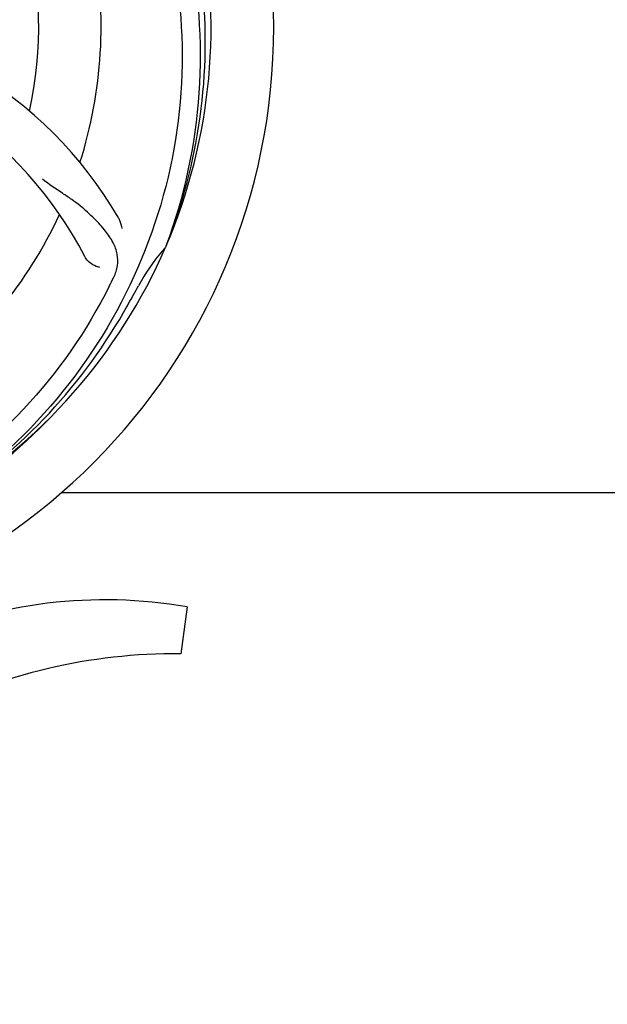
# Model space of a CAD drawing. Units: millimetres. Extents: x 17687 to 24419, y 2673 to 7538.
# Drawn here: x 19041 to 19142, y 4179 to 4348 of the extents above; entities that cross this region are included whole.
import ezdxf

# ---------------------------------------------------------------- set-up
doc = ezdxf.new("R2010")
doc.units = ezdxf.units.MM
doc.layers.add('COTAS', color=7, linetype='Continuous')
doc.styles.add('ARIAL', font='arial.ttf')
doc.dimstyles.new('Diseño_PlanosFabricacion', dxfattribs={"dimtxt": 40, "dimasz": 45, "dimexe": 10, "dimexo": 10, "dimgap": 10, "dimtad": 1, "dimtih": 1, "dimtoh": 1, "dimdec": 0, "dimzin": 1, "dimdsep": 46, "dimtxsty": 'ARIAL', "dimcen": 15, "dimadec": 0, "dimazin": 0, "dimtp": 0.05, "dimtm": 0.05, "dimtfac": 1, "dimtdec": 0, "dimtofl": 0, "dimtmove": 0, "dimatfit": 3, "dimfxl": 0, "dimtolj": 1, "dimarcsym": 0})

# ---------------------------------------------------------------- blocks, each defined once
blk = doc.blocks.new('*D5')
at = {"layer": 'COTAS', "color": 0, "lineweight": -2}
for p, q in [((21983.83, 4502.12), (21983.83, 3975.67)), ((18493.83, 4230.62), (18493.83, 3975.67)), ((18538.83, 3985.67), (21938.83, 3985.67))]:
    blk.add_line(p, q, dxfattribs=at)
at = {"layer": 'COTAS', "color": 0}
for points in [[(18538.83, 3993.17), (18538.83, 3978.17), (18493.83, 3985.67)], [(21938.83, 3993.17), (21938.83, 3978.17), (21983.83, 3985.67)]]:
    blk.add_solid(points, dxfattribs=at)
at = {"layer": 'Defpoints', "color": 0}
for p in [(21983.83, 4512.12), (18493.83, 4240.62), (21983.83, 3985.67)]:
    blk.add_point(p, dxfattribs=at)
at = {"layer": 'COTAS', "color": 0, "insert": (20376.33, 4016.11), "char_height": 40, "attachment_point": 5, "style": 'ARIAL'}
blk.add_mtext('\\A1;3490 mm', dxfattribs=at)
blk = doc.blocks.new('A$C73D92F24')
for p, q in [((572.51, 131.14), (572.43, 130.92)), ((554.51, 88.71), (683, 88.71)), ((576.11, 69.08), (575.03, 61.02))]:
    blk.add_line(p, q)
for centre, radius, start, end in [((485, 168.71), 106, 270.3322, 89.6678), ((485, 168.71), 95.24, 336.766, 12.6081), ((485, 168.71), 65.62, 347.3057, 15.6102), ((485, 168.71), 76.34, 342.2607, 11.0406), ((484.65, 166.14), 94.59, 338.28, 6.0919), ((503.66, 100.98), 70, 30.0577, 89.2752), ((497.31, 97.48), 69, 27.4683, 84.0184), ((485, 168.71), 76.34, 306.2607, 335.0406), ((485, 168.71), 95.24, 300.766, 336.6079), ((597.38, 108.58), 33.48, 138.1995, 139.7196), ((598.2, 107.91), 34.55, 139.7531, 151.7572), ((424.37, 193.55), 154.79, 333.3764, 334.0196), ((485, 168.71), 93.95, 330.6963, 331.7582), ((260.77, 294.58), 351.09, 330.1224, 330.6945), ((483.21, 166.84), 94.59, 302.28, 330.0931), ((482.26, 169.16), 97.52, 302.0226, 316.3787), ((562, -12.35), 82.64, 80.1721, 113.5863), ((574.09, -34.45), 95.47, 89.4362, 117.2134)]:
    blk.add_arc(centre, radius, start, end)
for points, knots in [([(551.37, 228.9), (557.49, 222.86), (568.1, 208.83), (577.43, 184.03), (579.43, 157.24), (575.62, 139.55), (572.51, 131.14)], [0, 0, 0, 0, 0.244703, 0.492965, 0.744714, 1, 1, 1, 1]), ([(574.07, 178.39), (575.47, 169.91), (575.81, 152.33), (568.78, 126.78), (554.65, 103.92), (541.17, 91.86), (533.72, 86.88)], [0, 0, 0, 0, 0.244703, 0.492965, 0.744714, 1, 1, 1, 1]), ([(563.52, 125.74), (563.83, 126.37), (564.27, 127.67), (564.22, 129.76), (563.44, 131.8), (562.05, 133.82), (560.12, 135.93), (558.15, 137.71), (556.27, 139.12), (554.07, 140.57), (552.37, 141.71), (551.28, 142.58)], [0, 0, 0, 0, 0.092621, 0.17895, 0.271216, 0.377878, 0.503634, 0.649444, 0.729564, 0.814575, 1, 1, 1, 1]), ([(564.24, 136.04), (564.34, 135.88), (564.64, 135.27), (564.83, 134.6), (564.88, 134.1)], [0, 0, 0, 0, 0.271962, 1, 1, 1, 1]), ([(561.12, 127.43), (560.7, 127.48), (559.67, 127.92), (558.84, 128.71), (558.53, 129.3)], [0, 0, 0, 0, 0.388616, 1, 1, 1, 1]), ([(562.75, 124.19), (558.9, 116.51), (548.83, 102.08), (528.13, 85.54), (503.26, 75.36), (485.27, 73.52), (476.31, 73.87)], [0, 0, 0, 0, 0.244703, 0.492965, 0.744714, 1, 1, 1, 1])]:
    blk.add_open_spline(points, degree=3, knots=knots)

msp = doc.modelspace()

# ---------------------------------------------------------------- block references
msp.add_blockref('A$C73D92F24', (18493.83, 4177.91))

# ---------------------------------------------------------------- dimensions: what is measured, and where the dimension line sits
at = {"layer": 'COTAS'}
dim = msp.add_linear_dim(base=(21983.83, 3985.67), p1=(18493.83, 4240.62), p2=(21983.83, 4512.12), dimstyle='Diseño_PlanosFabricacion', override={"dimpost": ' mm'}, dxfattribs=at)
dim.commit()
dim.dimension.update_dxf_attribs({"geometry": '*D5', "text_midpoint": (20376.33, 3985.67), "dimtype": 160})

doc.saveas('drawing.dxf')
